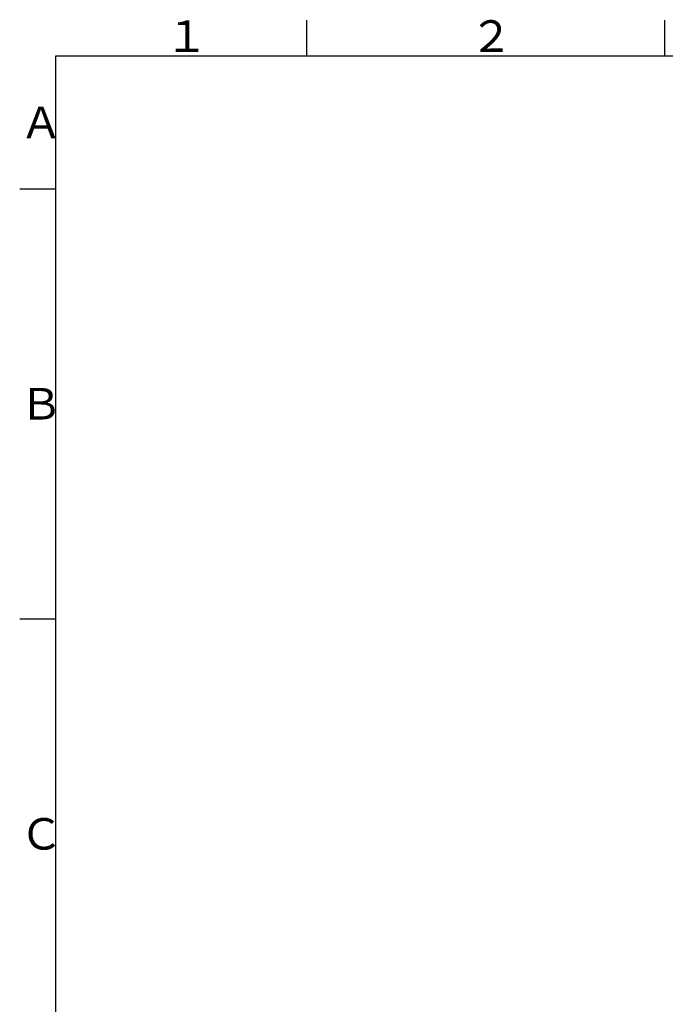
# Model space of a CAD drawing. Extents: x -1050 to 1050, y -742 to 742.
# Drawn here: x -950 to -500, y 31 to 718 of the extents above; entities that cross this region are included whole.
import ezdxf

# ---------------------------------------------------------------- set-up
doc = ezdxf.new("R2010")
doc.units = 0
doc.header["$LTSCALE"] = 25
doc.layers.get('0').update_dxf_attribs({"linetype": 'CONTINUOUS'})
doc.styles.add('BIGFONT', font='ROMANS.shx', dxfattribs={"width": 0.833, "bigfont": 'bigfont.shx'})

msp = doc.modelspace()

# ---------------------------------------------------------------- linework, layer by layer
at = {"color": 3, "linetype": 'Continuous'}
for p, q in [((-750, 717.5), (-750, 692.5)), ((-500, 717.5), (-500, 692.5))]:
    msp.add_line(p, q, dxfattribs=at)
at = {"color": 2}
for p, q in [((-925, 692.5), (-925, -692.5)), ((1000, 692.5), (-925, 692.5))]:
    msp.add_line(p, q, dxfattribs=at)
at = {"color": 3}
for p, q in [((-950, 600), (-925, 600)), ((-950, 300), (-925, 300))]:
    msp.add_line(p, q, dxfattribs=at)

# ---------------------------------------------------------------- texts
at = {"color": 7, "linetype": 'Continuous', "style": 'BIGFONT'}
for s, p in [('１', (-848.5, 695.5)), ('２', (-636, 695.5)), ('Ａ', (-950, 635.25)), ('Ｂ', (-950, 439)), ('Ｃ', (-950, 139))]:
    msp.add_text(s, height=22, dxfattribs=at).set_placement(p)

doc.saveas('drawing.dxf')
